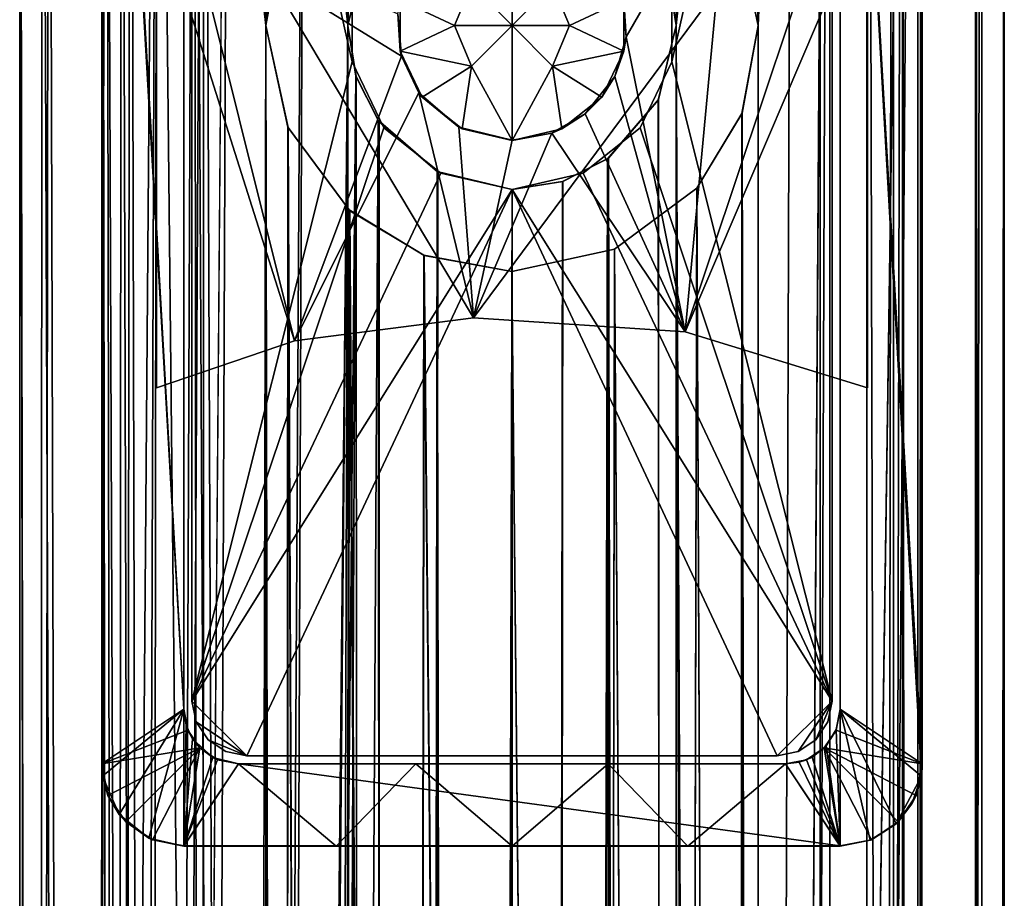
# Model space of a CAD drawing. Extents: x -9 to 391, y -434 to 400.
# Drawn here: x 373 to 391, y 351 to 367 of the extents above; entities that cross this region are included whole.
import ezdxf

# ---------------------------------------------------------------- set-up
doc = ezdxf.new("R2010")
doc.units = 0
doc.header["$MEASUREMENT"] = 0

msp = doc.modelspace()

# ---------------------------------------------------------------- linework, layer by layer
for points in [[(390.999695, -400, 0.076035), (390.999695, 400, 0.076035), (390.470032, 399.470001, 3.042839)], [(390.587585, -399.588013, -2.693262), (390.587585, 399.588013, -2.693262), (390.999695, 400, 0.076035)], [(390.999695, -400, 0.076035), (390.587585, -399.588013, -2.693262), (390.999695, 400, 0.076035)], [(390.470032, -399.470001, 3.042839), (390.470032, 399.470001, 3.042839), (388.486359, 397.485992, 6.239153)], [(389.417267, -398.416992, -5.097554), (389.417267, 398.416992, -5.097554), (390.587585, 399.588013, -2.693262)], [(390.587585, -399.588013, -2.693262), (389.417267, -398.416992, -5.097554), (390.587585, 399.588013, -2.693262)], [(390.470032, -399.470001, 3.042839), (390.999695, -400, 0.076035), (390.470032, 399.470001, 3.042839)], [(389.417267, 398.416992, -5.097554), (386.499939, 195.5, -7.794232), (387.165161, 396.165009, -7.370337)], [(389.417267, 398.416992, -5.097554), (386.499939, 0, -7.794232), (386.499939, 195.5, -7.794232)], [(389.417267, -398.416992, -5.097554), (386.499939, 0, -7.794232), (389.417267, 398.416992, -5.097554)], [(388.97168, 397.971985, -2.765051), (388.97168, -397.971985, -2.765051), (389.489685, 398.48999, -0.392354)], [(388.97168, -397.971985, -2.765051), (389.489685, -398.48999, -0.392354), (389.489685, 398.48999, -0.392354)], [(389.489685, 398.48999, -0.392354), (389.489685, -398.48999, -0.392354), (389.139008, 398.139008, 2.298748)], [(389.139008, 398.139008, 2.298748), (387.63443, -396.634003, 4.950059), (387.63443, 396.634003, 4.950059)], [(389.139008, -398.139008, 2.298748), (387.63443, -396.634003, 4.950059), (389.139008, 398.139008, 2.298748)], [(387.813171, 396.812988, -4.738842), (387.813171, -396.812988, -4.738842), (388.97168, 397.971985, -2.765051)], [(387.813171, -396.812988, -4.738842), (388.97168, -397.971985, -2.765051), (388.97168, 397.971985, -2.765051)], [(389.489685, -398.48999, -0.392354), (389.139008, -398.139008, 2.298748), (389.139008, 398.139008, 2.298748)], [(385.000061, 367, 8.485278), (388.486359, 397.485992, 6.239153), (385.243073, 394.243011, 8.395376)], [(388.486359, -397.485992, 6.239153), (388.486359, 397.485992, 6.239153), (385.000061, 367, 8.485278)], [(388.486359, -397.485992, 6.239153), (390.470032, -399.470001, 3.042839), (388.486359, 397.485992, 6.239153)], [(386.499969, 367, -6.000032), (387.813171, 396.812988, -4.738842), (385.765167, 394.765015, -6.486427)], [(386.499969, 195.5, -6.000032), (387.813171, 396.812988, -4.738842), (386.499969, 367, -6.000032)], [(386.499969, 195.5, -6.000032), (386.499969, 0, -6.000032), (387.813171, 396.812988, -4.738842)], [(386.499969, 0, -6.000032), (387.813171, -396.812988, -4.738842), (387.813171, 396.812988, -4.738842)], [(387.63443, 396.634003, 4.950059), (385.000061, 367, 6.873878), (384.989655, 393.98999, 6.878378)], [(387.63443, 396.634003, 4.950059), (387.63443, -396.634003, 4.950059), (385.000061, 367, 6.873878)], [(387.165161, 396.165009, -7.370337), (386.499939, 367, -7.794232), (386.09375, 368.868011, -8.01503)], [(386.499939, 195.5, -7.794232), (386.499939, 367, -7.794232), (387.165161, 396.165009, -7.370337)], [(386.096863, 368.862, -6.282229), (386.499969, 367, -6.000032), (385.765167, 394.765015, -6.486427)], [(384.853058, 367.928009, 8.535879), (385.000061, 367, 8.485278), (385.243073, 394.243011, 8.395376)], [(385.000061, 367, 6.873878), (384.855164, 367.92099, 6.93538), (384.989655, 393.98999, 6.878378)], [(376.834839, 385.834991, 7.370337), (379.000061, 367, 8.485322), (379.592072, 388.59201, 8.671917)], [(379.000061, 367, 8.485322), (379.328949, 368.365997, 8.594519), (379.592072, 388.59201, 8.671917)], [(378.756927, 387.756989, -8.395376), (377.499939, 367, -7.794168), (375.513641, 384.514008, -6.239153)], [(378.756927, 387.756989, -8.395376), (377.796448, 368.606995, -7.958069), (377.499939, 367, -7.794168)], [(377.152039, 197.302994, 5.722835), (376.186829, 385.187012, 4.738842), (378.234833, 387.234985, 6.486427)], [(377.500031, 195.5, 6.000032), (377.152039, 197.302994, 5.722835), (378.234833, 387.234985, 6.486427)], [(379.000061, 367, 6.873922), (377.500031, 195.5, 6.000032), (378.234833, 387.234985, 6.486427)], [(379.000061, 367, 6.873922), (378.234833, 387.234985, 6.486427), (379.322754, 368.354004, 7.005919)], [(375.29184, 195.5, 6.000049), (376.834839, 385.834991, 7.370337), (374.582733, 383.583008, 5.097554)], [(375.29184, 0, 6.000049), (379.000061, 367, 8.485322), (376.834839, 385.834991, 7.370337)], [(375.29184, 0, 6.000049), (376.834839, 385.834991, 7.370337), (375.29184, 195.5, 6.000049)], [(375.387787, 200.345001, -3.539352), (376.36557, 385.365997, -4.950059), (374.860992, 383.860992, -2.298748)], [(375.387787, 200.345001, -3.539352), (376.30896, 198.983994, -4.884959), (376.36557, 385.365997, -4.950059)], [(376.30896, 198.983994, -4.884959), (377.113953, 197.403, -5.690265), (376.36557, 385.365997, -4.950059)], [(377.499969, 367, -5.999968), (377.796265, 368.605988, -6.21117), (376.36557, 385.365997, -4.950059)], [(376.36557, 385.365997, -4.950059), (377.113953, 197.403, -5.690265), (377.499969, 367, -5.999968)], [(376.186829, 385.187012, 4.738842), (375.465515, 200.238007, 3.680747), (375.02832, 384.028015, 2.765051)], [(376.380524, 198.865997, 4.967041), (375.465515, 200.238007, 3.680747), (376.186829, 385.187012, 4.738842)], [(377.152039, 197.302994, 5.722835), (376.380524, 198.865997, 4.967041), (376.186829, 385.187012, 4.738842)], [(375.513641, 384.514008, -6.239153), (374.057556, 199.751999, -4.232942), (373.529968, 382.529999, -3.042839)], [(374.892761, 197.848007, -5.521548), (374.057556, 199.751999, -4.232942), (375.513641, 384.514008, -6.239153)], [(375.291748, 195.5, -5.999951), (374.892761, 197.848007, -5.521548), (375.513641, 384.514008, -6.239153)], [(377.499939, 195.5, -7.794168), (375.291748, 195.5, -5.999951), (375.513641, 384.514008, -6.239153)], [(377.499939, 195.5, -7.794168), (375.513641, 384.514008, -6.239153), (377.499939, 367, -7.794168)], [(374.783905, 201.141006, 2.043952), (374.510315, 383.51001, 0.392354), (375.02832, 384.028015, 2.765051)], [(375.465515, 200.238007, 3.680747), (374.783905, 201.141006, 2.043952), (375.02832, 384.028015, 2.765051)], [(374.510315, 383.51001, 0.392354), (374.734985, 201.203995, -1.862447), (374.860992, 383.860992, -2.298748)], [(374.734985, 201.203995, -1.862447), (375.387787, 200.345001, -3.539352), (374.860992, 383.860992, -2.298748)], [(373.412415, 382.411987, 2.693262), (374.10434, 199.664001, 4.319557), (374.582733, 383.583008, 5.097554)], [(374.10434, 199.664001, 4.319557), (374.910645, 197.792999, 5.544452), (374.582733, 383.583008, 5.097554)], [(374.910645, 197.792999, 5.544452), (375.29184, 195.5, 6.000049), (374.582733, 383.583008, 5.097554)], [(374.50061, 201.498993, 0.097654), (374.734985, 201.203995, -1.862447), (374.510315, 383.51001, 0.392354)], [(374.783905, 201.141006, 2.043952), (374.50061, 201.498993, 0.097654), (374.510315, 383.51001, 0.392354)], [(373.300873, 201.037994, -2.307537), (373.000305, 382, -0.076035), (373.529968, 382.529999, -3.042839)], [(374.057556, 199.751999, -4.232942), (373.300873, 201.037994, -2.307537), (373.529968, 382.529999, -3.042839)], [(373.000305, 382, -0.076035), (373.330231, 200.992004, 2.415663), (373.412415, 382.411987, 2.693262)], [(373.330231, 200.992004, 2.415663), (374.10434, 199.664001, 4.319557), (373.412415, 382.411987, 2.693262)], [(373.300873, 201.037994, -2.307537), (373.000214, 201.5, 0.058365), (373.000305, 382, -0.076035)], [(373.000214, 201.5, 0.058365), (373.330231, 200.992004, 2.415663), (373.000305, 382, -0.076035)], [(374.516693, 353.276794, -5.00005), (374.516693, 380.722992, -4.99995), (374.5, 380.499878, -4.99995)], [(376, 379.499878, -6.708155), (374.516693, 380.722992, -4.99995), (376, 354.499878, -6.708246)], [(376, 354.499878, -6.708246), (374.516693, 380.722992, -4.99995), (374.516693, 353.276794, -5.00005)], [(389.483307, 380.722992, -4.99995), (388, 379.499878, -6.708155), (389.483307, 353.276794, -5.00005)], [(389.483307, 380.722992, -4.99995), (389.483307, 353.276794, -5.00005), (389.5, 353.499878, -5.00005)], [(389.483307, 380.722992, -4.99995), (389.5, 353.499878, -5.00005), (389.5, 380.499878, -4.99995)], [(374.5, 353.500122, -69.000046), (374.5, 380.500122, -68.999954), (376, 354.500122, -69.000046)], [(374.5, 380.500122, -68.999954), (376, 379.500122, -68.999954), (376, 354.500122, -69.000046)], [(374.5, 353.500122, -69.000046), (374.5, 380.499878, -4.99995), (374.5, 380.500122, -68.999954)], [(374.516693, 353.276794, -5.00005), (374.5, 380.499878, -4.99995), (374.5, 353.499878, -5.00005)], [(374.5, 353.499878, -5.00005), (374.5, 380.499878, -4.99995), (374.5, 353.500122, -69.000046)], [(388, 379.500122, -68.999954), (389.5, 380.500122, -68.999954), (389.5, 353.500122, -69.000046)], [(389.5, 380.500122, -68.999954), (389.5, 380.499878, -4.99995), (389.5, 353.500122, -69.000046)], [(389.5, 353.500122, -69.000046), (389.5, 380.499878, -4.99995), (389.5, 353.499878, -5.00005)], [(376, 379.499878, -6.708155), (376, 354.500122, -69.000046), (376, 379.500122, -68.999954)], [(376, 379.499878, -6.708155), (376, 354.499878, -6.708246), (376, 354.500122, -69.000046)], [(388, 354.500122, -69.000046), (388, 379.500122, -68.999954), (389.5, 353.500122, -69.000046)], [(388, 379.499878, -6.708155), (388, 379.500122, -68.999954), (388, 354.500122, -69.000046)], [(389.483307, 353.276794, -5.00005), (388, 379.499878, -6.708155), (388, 354.499878, -6.708246)], [(388, 354.499878, -6.708246), (388, 379.499878, -6.708155), (388, 354.500122, -69.000046)], [(376.149994, 379.349915, -8.999956), (379.075195, 366.332306, -9.000002), (379.075195, 367.667511, -8.999998)], [(376.149994, 379.349915, -8.999956), (376.149994, 354.649902, -9.000044), (379.075195, 366.332306, -9.000002)], [(379.075195, 366.332306, -11.000002), (376.149994, 379.349915, -10.999956), (379.075195, 367.667511, -10.999998)], [(376.149994, 354.649902, -11.000044), (376.149994, 379.349915, -10.999956), (379.075195, 366.332306, -11.000002)], [(376.149994, 379.349915, -8.999956), (376.149994, 379.349915, -10.999956), (376.149994, 354.649902, -11.000044)], [(376.149994, 379.349915, -8.999956), (376.149994, 354.649902, -11.000044), (376.149994, 354.649902, -9.000044)], [(387.850006, 379.349915, -8.999956), (384.924805, 367.667511, -8.999998), (384.924805, 366.332306, -9.000002)], [(387.850006, 379.349915, -8.999956), (384.924805, 366.332306, -9.000002), (387.850006, 354.649902, -9.000044)], [(384.924805, 367.667511, -10.999998), (387.850006, 379.349915, -10.999956), (384.924805, 366.332306, -11.000002)], [(384.924805, 366.332306, -11.000002), (387.850006, 379.349915, -10.999956), (387.850006, 354.649902, -11.000044)], [(387.850006, 379.349915, -8.999956), (387.850006, 354.649902, -9.000044), (387.850006, 354.649902, -11.000044)], [(387.850006, 379.349915, -8.999956), (387.850006, 354.649902, -11.000044), (387.850006, 379.349915, -10.999956)], [(375.5, 360.374725, 6.224856), (375.5, 371.36203, 29.789213), (375.5, 369.201752, 6.225176)], [(375.5, 371.36203, 29.789213), (381.298004, 361.655884, 8.972551), (388.5, 371.36203, 29.789213)], [(375.5, 371.36203, 29.789213), (378.022003, 361.236511, 8.073117), (381.298004, 361.655884, 8.972551)], [(375.5, 371.36203, 29.789213), (375.5, 360.374725, 6.224856), (378.022003, 361.236511, 8.073117)], [(388.5, 371.36203, 29.789213), (381.298004, 361.655884, 8.972551), (385.165588, 361.400513, 8.424861)], [(388.5, 371.36203, 29.789213), (385.165588, 361.400513, 8.424861), (388.5, 360.374725, 6.224856)], [(388.5, 360.374725, 6.224856), (388.5, 369.201752, 6.225176), (388.5, 371.36203, 29.789213)], [(385.977997, 370.063507, 8.073347), (384.089905, 366.794464, 8.754181), (384.022308, 367.565765, 8.770134)], [(385.977997, 370.063507, 8.073347), (385.165588, 361.400513, 8.424861), (384.089905, 366.794464, 8.754181)], [(388.5, 369.201752, 6.225176), (385.165588, 361.400513, 8.424861), (385.977997, 370.063507, 8.073347)], [(379.976898, 366.437225, 8.769819), (375.5, 369.201752, 6.225176), (379.910614, 367.210083, 8.754365)], [(379.976898, 366.437225, 8.769819), (378.022003, 361.236511, 8.073117), (375.5, 369.201752, 6.225176)], [(378.022003, 361.236511, 8.073117), (375.5, 360.374725, 6.224856), (375.5, 369.201752, 6.225176)], [(388.5, 360.374725, 6.224856), (385.165588, 361.400513, 8.424861), (388.5, 369.201752, 6.225176)], [(382, 366.999664, 14.486896), (381.257507, 367.742126, 13.856043), (382, 369.099701, 13.225148)], [(382, 369.099701, 13.225148), (382.742493, 367.742126, 13.856043), (382, 366.999664, 14.486896)], [(386.09375, 368.868011, -8.01503), (386.499939, 367, -7.794232), (386.096863, 368.862, -6.282229)], [(386.096863, 368.862, -6.282229), (386.499939, 367, -7.794232), (386.499969, 367, -6.000032)], [(377.499939, 367, -7.794168), (377.796448, 368.606995, -7.958069), (377.796265, 368.605988, -6.21117)], [(377.499969, 367, -5.999968), (377.499939, 367, -7.794168), (377.796265, 368.605988, -6.21117)], [(379.000061, 367, 8.485322), (379.322754, 368.354004, 7.005919), (379.328949, 368.365997, 8.594519)], [(379.000061, 367, 6.873922), (379.322754, 368.354004, 7.005919), (379.000061, 367, 8.485322)], [(384.853058, 367.928009, 8.535879), (384.855164, 367.92099, 6.93538), (385.000061, 367, 8.485278)], [(384.855164, 367.92099, 6.93538), (385.000061, 367, 6.873878), (385.000061, 367, 8.485278)], [(379.952698, 367.467041, 13.225092), (381.257507, 367.742126, 13.856043), (380.950012, 366.999664, 13.855999)], [(380.950012, 366.999664, 13.855999), (381.257507, 367.742126, 13.856043), (382, 366.999664, 14.486896)], [(382.742493, 367.742126, 13.856043), (383.049988, 366.999664, 13.855999), (382, 366.999664, 14.486896)], [(384.047302, 367.467041, 13.225092), (383.049988, 366.999664, 13.855999), (382.742493, 367.742126, 13.856043)], [(379.075195, 367.667511, -10.999998), (379.075195, 366.332306, -9.000002), (379.075195, 366.332306, -11.000002)], [(379.075195, 367.667511, -8.999998), (379.075195, 366.332306, -9.000002), (379.075195, 367.667511, -10.999998)], [(384.022308, 367.565765, 8.770134), (384.089905, 366.794464, 8.754181), (384.047302, 367.467041, 13.225092)], [(384.924805, 366.332306, -11.000002), (384.924805, 367.667511, -8.999998), (384.924805, 367.667511, -10.999998)], [(384.924805, 366.332306, -9.000002), (384.924805, 367.667511, -8.999998), (384.924805, 366.332306, -11.000002)], [(379.952698, 366.532471, 13.225028), (379.910614, 367.210083, 8.754365), (379.952698, 367.467041, 13.225092)], [(379.952698, 367.467041, 13.225092), (380.950012, 366.999664, 13.855999), (379.952698, 366.532471, 13.225028)], [(384.047302, 366.532471, 13.225028), (383.049988, 366.999664, 13.855999), (384.047302, 367.467041, 13.225092)], [(384.047302, 367.467041, 13.225092), (384.089905, 366.794464, 8.754181), (384.047302, 366.532471, 13.225028)], [(379.976898, 366.437225, 8.769819), (379.910614, 367.210083, 8.754365), (379.952698, 366.532471, 13.225028)], [(376.834839, -385.834991, 7.370337), (379.000061, 367, 8.485322), (375.29184, 0, 6.000049)], [(376.834839, -385.834991, 7.370337), (379.592072, -388.59201, 8.671917), (379.000061, 367, 8.485322)], [(377.113953, 197.403, -5.690265), (377.499969, 195.5, -5.999968), (377.499969, 367, -5.999968)], [(377.796448, 197.106995, -7.958069), (377.499939, 195.5, -7.794168), (377.499939, 367, -7.794168)], [(377.499939, 367, -7.794168), (377.906128, 365.131989, -8.014971), (377.796448, 197.106995, -7.958069)], [(377.902863, 365.139008, -6.282071), (377.499939, 367, -7.794168), (377.499969, 367, -5.999968)], [(377.906128, 365.131989, -8.014971), (377.499939, 367, -7.794168), (377.902863, 365.139008, -6.282071)], [(377.499969, 195.5, -5.999968), (377.796265, 197.106003, -6.21117), (377.499969, 367, -5.999968)], [(377.902863, 365.139008, -6.282071), (377.499969, 367, -5.999968), (377.796265, 197.106003, -6.21117)], [(379.146637, 366.074005, 6.93602), (377.500031, 195.5, 6.000032), (379.000061, 367, 6.873922)], [(379.592072, -388.59201, 8.671917), (379.148254, 366.069, 8.536221), (379.000061, 367, 8.485322)], [(379.148254, 366.069, 8.536221), (379.146637, 366.074005, 6.93602), (379.000061, 367, 8.485322)], [(379.146637, 366.074005, 6.93602), (379.000061, 367, 6.873922), (379.000061, 367, 8.485322)], [(379.952698, 366.532471, 13.225028), (380.950012, 366.999664, 13.855999), (381.257507, 366.257202, 13.855955)], [(381.257507, 366.257202, 13.855955), (380.950012, 366.999664, 13.855999), (382, 366.999664, 14.486896)], [(382, 364.899689, 13.225014), (381.257507, 366.257202, 13.855955), (382, 366.999664, 14.486896)], [(382, 366.999664, 14.486896), (382.742493, 366.257202, 13.855955), (382, 364.899689, 13.225014)], [(383.049988, 366.999664, 13.855999), (382.742493, 366.257202, 13.855955), (382, 366.999664, 14.486896)], [(384.047302, 366.532471, 13.225028), (382.742493, 366.257202, 13.855955), (383.049988, 366.999664, 13.855999)], [(385.243073, -394.243011, 8.395376), (385.000061, 367, 8.485278), (384.670563, 365.632996, 8.594681)], [(385.000061, 367, 8.485278), (384.676636, 365.644989, 7.00618), (384.670563, 365.632996, 8.594681)], [(385.000061, 367, 6.873878), (384.989655, -393.98999, 6.878378), (384.676636, 365.644989, 7.00618)], [(385.000061, 367, 6.873878), (384.676636, 365.644989, 7.00618), (385.000061, 367, 8.485278)], [(387.63443, -396.634003, 4.950059), (384.989655, -393.98999, 6.878378), (385.000061, 367, 6.873878)], [(385.243073, -394.243011, 8.395376), (388.486359, -397.485992, 6.239153), (385.000061, 367, 8.485278)], [(386.202545, 365.390991, -6.211931), (386.499969, 195.5, -6.000032), (386.499969, 367, -6.000032)], [(386.499969, 367, -6.000032), (386.499939, 367, -7.794232), (386.202545, 365.390991, -6.211931)], [(386.499939, 367, -7.794232), (386.204956, 365.397003, -7.957331), (386.202545, 365.390991, -6.211931)], [(386.499939, 195.5, -7.794232), (386.204956, 365.397003, -7.957331), (386.499939, 367, -7.794232)], [(384.089905, 366.794464, 8.754181), (383.882599, 366.069244, 8.80127), (384.047302, 366.532471, 13.225028)], [(384.089905, 366.794464, 8.754181), (385.165588, 361.400513, 8.424861), (383.882599, 366.069244, 8.80127)], [(379.952698, 366.532471, 13.225028), (381.257507, 366.257202, 13.855955), (380.358185, 365.690399, 13.225079)], [(380.358185, 365.690399, 13.225079), (380.298401, 365.769104, 8.838156), (379.952698, 366.532471, 13.225028)], [(380.298401, 365.769104, 8.838156), (379.976898, 366.437225, 8.769819), (379.952698, 366.532471, 13.225028)], [(383.641815, 365.690399, 13.225079), (382.742493, 366.257202, 13.855955), (384.047302, 366.532471, 13.225028)], [(384.047302, 366.532471, 13.225028), (383.882599, 366.069244, 8.80127), (383.641815, 365.690399, 13.225079)], [(379.075195, 366.332306, -9.000002), (376.149994, 354.649902, -9.000044), (379.65451, 365.129395, -9.000008)], [(376.149994, 354.649902, -11.000044), (379.075195, 366.332306, -11.000002), (379.65451, 365.129395, -11.000008)], [(380.298401, 365.769104, 8.838156), (378.022003, 361.236511, 8.073117), (379.976898, 366.437225, 8.769819)], [(379.075195, 366.332306, -11.000002), (379.65451, 365.129395, -9.000008), (379.65451, 365.129395, -11.000008)], [(379.075195, 366.332306, -9.000002), (379.65451, 365.129395, -9.000008), (379.075195, 366.332306, -11.000002)], [(384.34549, 365.129395, -11.000008), (384.924805, 366.332306, -9.000002), (384.924805, 366.332306, -11.000002)], [(384.34549, 365.129395, -9.000008), (384.924805, 366.332306, -9.000002), (384.34549, 365.129395, -11.000008)], [(384.924805, 366.332306, -9.000002), (384.34549, 365.129395, -9.000008), (387.850006, 354.649902, -9.000044)], [(384.34549, 365.129395, -11.000008), (384.924805, 366.332306, -11.000002), (387.850006, 354.649902, -11.000044)], [(380.358185, 365.690399, 13.225079), (381.257507, 366.257202, 13.855955), (381.088806, 365.107697, 13.22502)], [(381.088806, 365.107697, 13.22502), (381.257507, 366.257202, 13.855955), (382, 364.899689, 13.225014)], [(382, 364.899689, 13.225014), (382.742493, 366.257202, 13.855955), (382.911194, 365.107697, 13.22502)], [(382.911194, 365.107697, 13.22502), (382.742493, 366.257202, 13.855955), (383.641815, 365.690399, 13.225079)], [(379.551666, 365.265991, 7.089218), (377.500031, 0, 6.000032), (379.146637, 366.074005, 6.93602)], [(379.146637, 366.074005, 6.93602), (377.500031, 0, 6.000032), (377.500031, 195.5, 6.000032)], [(379.551666, 365.265991, 7.089218), (379.146637, 366.074005, 6.93602), (379.148254, 366.069, 8.536221)], [(379.592072, -388.59201, 8.671917), (379.573761, 365.234985, 8.666917), (379.148254, 366.069, 8.536221)], [(379.573761, 365.234985, 8.666917), (379.551666, 365.265991, 7.089218), (379.148254, 366.069, 8.536221)], [(383.882599, 366.069244, 8.80127), (383.339294, 365.382263, 8.899693), (383.641815, 365.690399, 13.225079)], [(383.882599, 366.069244, 8.80127), (385.165588, 361.400513, 8.424861), (383.339294, 365.382263, 8.899693)], [(381.298004, 361.655884, 8.972551), (378.022003, 361.236511, 8.073117), (380.298401, 365.769104, 8.838156)], [(381.026611, 365.139069, 8.946995), (381.298004, 361.655884, 8.972551), (380.298401, 365.769104, 8.838156)], [(381.026611, 365.139069, 8.946995), (380.298401, 365.769104, 8.838156), (380.358185, 365.690399, 13.225079)], [(381.088806, 365.107697, 13.22502), (381.026611, 365.139069, 8.946995), (380.358185, 365.690399, 13.225079)], [(383.641815, 365.690399, 13.225079), (383.339294, 365.382263, 8.899693), (382.911194, 365.107697, 13.22502)], [(383.746643, 364.561005, 7.293687), (384.676636, 365.644989, 7.00618), (384.989655, -393.98999, 6.878378)], [(384.676636, 365.644989, 7.00618), (383.746643, 364.561005, 7.293687), (384.670563, 365.632996, 8.594681)], [(384.670563, 365.632996, 8.594681), (383.746643, 364.561005, 7.293687), (383.766357, 364.575012, 8.824987)], [(384.670563, 365.632996, 8.594681), (383.766357, 364.575012, 8.824987), (385.243073, -394.243011, 8.395376)], [(386.202545, 365.390991, -6.211931), (386.204956, 365.397003, -7.957331), (385.377655, 364.026001, -6.696524)], [(386.204956, 365.397003, -7.957331), (385.379028, 364.028015, -8.341625), (385.377655, 364.026001, -6.696524)], [(386.202545, 365.390991, -6.211931), (385.377655, 364.026001, -6.696524), (386.096863, 197.362, -6.282229)], [(385.379028, 364.028015, -8.341625), (386.204956, 365.397003, -7.957331), (386.09375, 197.367996, -8.01503)], [(386.499939, 195.5, -7.794232), (386.09375, 197.367996, -8.01503), (386.204956, 365.397003, -7.957331)], [(386.096863, 197.362, -6.282229), (386.499969, 195.5, -6.000032), (386.202545, 365.390991, -6.211931)], [(380.245239, -389.244995, 7.291813), (377.500031, 0, 6.000032), (379.551666, 365.265991, 7.089218)], [(379.551666, 365.265991, 7.089218), (380.642151, 364.325012, 7.37601), (380.245239, -389.244995, 7.291813)], [(380.642151, 364.325012, 7.37601), (379.551666, 365.265991, 7.089218), (379.573761, 365.234985, 8.666917)], [(380.63327, 364.32901, 8.89561), (379.573761, 365.234985, 8.666917), (379.592072, -388.59201, 8.671917)], [(380.63327, 364.32901, 8.89561), (380.642151, 364.325012, 7.37601), (379.573761, 365.234985, 8.666917)], [(383.339294, 365.382263, 8.899693), (382.7276, 365.029938, 8.970629), (382.911194, 365.107697, 13.22502)], [(385.165588, 361.400513, 8.424861), (382.7276, 365.029938, 8.970629), (383.339294, 365.382263, 8.899693)], [(380.698303, 364.296997, -9.00001), (379.65451, 365.129395, -9.000008), (376.149994, 354.649902, -9.000044)], [(379.65451, 365.129395, -11.000008), (380.698303, 364.296997, -11.00001), (376.149994, 354.649902, -11.000044)], [(377.796265, 197.106003, -6.21117), (378.621155, 198.472, -6.695876), (377.902863, 365.139008, -6.282071)], [(378.623627, 198.475006, -8.342675), (377.796448, 197.106995, -7.958069), (377.906128, 365.131989, -8.014971)], [(379.035553, 363.614014, -6.889479), (377.902863, 365.139008, -6.282071), (378.621155, 198.472, -6.695876)], [(379.035553, 363.614014, -6.889479), (377.906128, 365.131989, -8.014971), (377.902863, 365.139008, -6.282071)], [(377.906128, 365.131989, -8.014971), (379.020935, 363.627014, -8.492678), (378.623627, 198.475006, -8.342675)], [(379.020935, 363.627014, -8.492678), (377.906128, 365.131989, -8.014971), (379.035553, 363.614014, -6.889479)], [(379.65451, 365.129395, -11.000008), (380.698303, 364.296997, -9.00001), (380.698303, 364.296997, -11.00001)], [(379.65451, 365.129395, -9.000008), (380.698303, 364.296997, -9.00001), (379.65451, 365.129395, -11.000008)], [(382, 364.899902, 9.000042), (381.298004, 361.655884, 8.972551), (381.026611, 365.139069, 8.946995)], [(382, 364.899902, 9.000042), (381.026611, 365.139069, 8.946995), (381.088806, 365.107697, 13.22502)], [(382, 364.899689, 13.225014), (382, 364.899902, 9.000042), (381.088806, 365.107697, 13.22502)], [(382.7276, 365.029938, 8.970629), (381.298004, 361.655884, 8.972551), (382, 364.899902, 9.000042)], [(385.165588, 361.400513, 8.424861), (381.298004, 361.655884, 8.972551), (382.7276, 365.029938, 8.970629)], [(382.911194, 365.107697, 13.22502), (382.7276, 365.029938, 8.970629), (382, 364.899689, 13.225014)], [(382.7276, 365.029938, 8.970629), (382, 364.899902, 9.000042), (382, 364.899689, 13.225014)], [(383.301697, 364.296997, -11.00001), (384.34549, 365.129395, -9.000008), (384.34549, 365.129395, -11.000008)], [(383.301697, 364.296997, -9.00001), (384.34549, 365.129395, -9.000008), (383.301697, 364.296997, -11.00001)], [(384.34549, 365.129395, -9.000008), (383.301697, 364.296997, -9.00001), (387.850006, 354.649902, -9.000044)], [(383.301697, 364.296997, -11.00001), (384.34549, 365.129395, -11.000008), (387.850006, 354.649902, -11.000044)], [(382.000061, -391, 9), (385.243073, -394.243011, 8.395376), (383.766357, 364.575012, 8.824987)], [(382.000061, -391, 9), (383.766357, 364.575012, 8.824987), (382.931458, 364.14801, 8.951694)], [(383.746643, 364.561005, 7.293687), (382.000061, -391, 7.5), (382.923248, 364.145996, 7.442793)], [(384.989655, -393.98999, 6.878378), (382.000061, -391, 7.5), (383.746643, 364.561005, 7.293687)], [(383.766357, 364.575012, 8.824987), (382.923248, 364.145996, 7.442793), (382.931458, 364.14801, 8.951694)], [(383.746643, 364.561005, 7.293687), (382.923248, 364.145996, 7.442793), (383.766357, 364.575012, 8.824987)], [(379.592072, -388.59201, 8.671917), (382.000061, -391, 9), (380.63327, 364.32901, 8.89561)], [(380.642151, 364.325012, 7.37601), (382.000061, 364, 7.5), (380.245239, -389.244995, 7.291813)], [(382.000061, 364, 9), (380.63327, 364.32901, 8.89561), (382.000061, -391, 9)], [(382.000061, 364, 9), (382.000061, 364, 7.5), (380.63327, 364.32901, 8.89561)], [(382.000061, 364, 7.5), (380.642151, 364.325012, 7.37601), (380.63327, 364.32901, 8.89561)], [(382, 363.999908, -9.000011), (380.698303, 364.296997, -9.00001), (376.149994, 354.649902, -9.000044)], [(380.698303, 364.296997, -11.00001), (382, 363.999908, -11.000011), (376.149994, 354.649902, -11.000044)], [(380.698303, 364.296997, -11.00001), (382, 363.999908, -9.000011), (382, 363.999908, -11.000011)], [(380.698303, 364.296997, -9.00001), (382, 363.999908, -9.000011), (380.698303, 364.296997, -11.00001)], [(382, 363.999908, -9.000011), (383.301697, 364.296997, -9.00001), (382, 363.999908, -11.000011)], [(382, 363.999908, -11.000011), (383.301697, 364.296997, -9.00001), (383.301697, 364.296997, -11.00001)], [(383.301697, 364.296997, -9.00001), (382, 363.999908, -9.000011), (387.850006, 354.649902, -9.000044)], [(382, 363.999908, -11.000011), (383.301697, 364.296997, -11.00001), (387.850006, 354.649902, -11.000044)], [(382.000061, -391, 9), (382.931458, 364.14801, 8.951694), (382.000061, 364, 9)], [(382.931458, 364.14801, 8.951694), (382.000061, 364, 7.5), (382.000061, 364, 9)], [(382.923248, 364.145996, 7.442793), (382.000061, 364, 7.5), (382.931458, 364.14801, 8.951694)], [(382.923248, 364.145996, 7.442793), (382.000061, -391, 7.5), (382.000061, 364, 7.5)], [(382, 363.999908, -9.000011), (376.149994, 354.649902, -9.000044), (377.149994, 353.649902, -9.000048)], [(376.149994, 354.649902, -11.000044), (382, 363.999908, -11.000011), (377.149994, 353.649902, -11.000048)], [(382, 363.999908, -9.000011), (377.149994, 353.649902, -9.000048), (386.850006, 353.649902, -9.000048)], [(377.149994, 353.649902, -11.000048), (382, 363.999908, -11.000011), (386.850006, 353.649902, -11.000048)], [(380.245239, -389.244995, 7.291813), (382.000061, 364, 7.5), (382.000061, -391, 7.5)], [(382, 363.999908, -9.000011), (386.850006, 353.649902, -9.000048), (387.850006, 354.649902, -9.000044)], [(386.850006, 353.649902, -11.000048), (382, 363.999908, -11.000011), (387.850006, 354.649902, -11.000044)], [(383.873322, 362.908997, -8.802914), (385.379028, 364.028015, -8.341625), (384.978546, 198.873001, -8.492822)], [(385.379028, 364.028015, -8.341625), (383.873322, 362.908997, -8.802914), (383.874634, 362.908997, -7.261913)], [(385.379028, 364.028015, -8.341625), (383.874634, 362.908997, -7.261913), (385.377655, 364.026001, -6.696524)], [(385.377655, 364.026001, -6.696524), (383.874634, 362.908997, -7.261913), (384.964355, 198.886002, -6.889522)], [(384.964355, 198.886002, -6.889522), (386.096863, 197.362, -6.282229), (385.377655, 364.026001, -6.696524)], [(386.09375, 197.367996, -8.01503), (384.978546, 198.873001, -8.492822), (385.379028, 364.028015, -8.341625)], [(378.621155, 198.472, -6.695876), (380.125336, 199.591003, -7.261887), (379.035553, 363.614014, -6.889479)], [(380.130432, 199.593002, -8.803687), (378.623627, 198.475006, -8.342675), (379.020935, 363.627014, -8.492678)], [(379.020935, 363.627014, -8.492678), (380.392944, 362.796997, -8.855389), (380.130432, 199.593002, -8.803687)], [(380.385956, 362.799011, -7.324288), (379.020935, 363.627014, -8.492678), (379.035553, 363.614014, -6.889479)], [(380.392944, 362.796997, -8.855389), (379.020935, 363.627014, -8.492678), (380.385956, 362.799011, -7.324288)], [(380.385956, 362.799011, -7.324288), (379.035553, 363.614014, -6.889479), (380.125336, 199.591003, -7.261887)], [(381.999939, 362.5, -9), (383.873322, 362.908997, -8.802914), (383.605835, 199.703995, -8.855612)], [(383.874634, 362.908997, -7.261913), (381.999939, 362.5, -7.5), (383.614441, 199.699997, -7.324212)], [(383.873322, 362.908997, -8.802914), (381.999939, 362.5, -7.5), (383.874634, 362.908997, -7.261913)], [(383.873322, 362.908997, -8.802914), (381.999939, 362.5, -9), (381.999939, 362.5, -7.5)], [(384.978546, 198.873001, -8.492822), (383.605835, 199.703995, -8.855612), (383.873322, 362.908997, -8.802914)], [(383.614441, 199.699997, -7.324212), (384.964355, 198.886002, -6.889522), (383.874634, 362.908997, -7.261913)], [(380.125336, 199.591003, -7.261887), (381.999939, 200, -7.5), (380.385956, 362.799011, -7.324288)], [(381.999939, 200, -9), (380.130432, 199.593002, -8.803687), (380.392944, 362.796997, -8.855389)], [(380.385956, 362.799011, -7.324288), (381.999939, 200, -7.5), (381.999939, 362.5, -7.5)], [(381.999939, 362.5, -7.5), (380.392944, 362.796997, -8.855389), (380.385956, 362.799011, -7.324288)], [(381.999939, 200, -9), (380.392944, 362.796997, -8.855389), (381.999939, 362.5, -9)], [(381.999939, 362.5, -9), (380.392944, 362.796997, -8.855389), (381.999939, 362.5, -7.5)], [(383.605835, 199.703995, -8.855612), (381.999939, 200, -9), (381.999939, 362.5, -9)], [(381.999939, 200, -7.5), (383.614441, 199.699997, -7.324212), (381.999939, 362.5, -7.5)], [(376.149994, 354.649902, -9.000044), (376.226105, 354.267212, -9.000046), (377.149994, 353.649902, -9.000048)], [(376.226105, 354.267212, -11.000046), (376.149994, 354.649902, -11.000044), (377.149994, 353.649902, -11.000048)], [(376.226105, 354.267212, -9.000046), (376.149994, 354.649902, -9.000044), (376.149994, 354.649902, -11.000044)], [(376.226105, 354.267212, -9.000046), (376.149994, 354.649902, -11.000044), (376.226105, 354.267212, -11.000046)], [(387.850006, 354.649902, -9.000044), (386.850006, 353.649902, -9.000048), (387.232697, 353.726013, -9.000048)], [(386.850006, 353.649902, -11.000048), (387.850006, 354.649902, -11.000044), (387.232697, 353.726013, -11.000048)], [(387.850006, 354.649902, -9.000044), (387.232697, 353.726013, -9.000048), (387.557098, 353.94281, -9.000048)], [(387.232697, 353.726013, -11.000048), (387.850006, 354.649902, -11.000044), (387.557098, 353.94281, -11.000048)], [(387.850006, 354.649902, -9.000044), (387.557098, 353.94281, -9.000048), (387.773895, 354.267212, -9.000046)], [(387.557098, 353.94281, -11.000048), (387.850006, 354.649902, -11.000044), (387.773895, 354.267212, -11.000046)], [(387.850006, 354.649902, -9.000044), (387.773895, 354.267212, -11.000046), (387.850006, 354.649902, -11.000044)], [(387.850006, 354.649902, -9.000044), (387.773895, 354.267212, -9.000046), (387.773895, 354.267212, -11.000046)], [(374.5, 353.500122, -69.000046), (376, 354.500122, -69.000046), (376.076111, 354.117401, -69.000046)], [(376, 354.499878, -6.708246), (374.516693, 353.276794, -5.00005), (374.819489, 352.574493, -5.426252)], [(376, 354.499878, -6.708246), (374.819489, 352.574493, -5.426252), (375.358612, 352.14389, -6.074053)], [(376, 354.499878, -6.708246), (375.358612, 352.14389, -6.074053), (376, 351.999878, -6.708254)], [(376.043091, 354.209778, -6.746546), (376, 354.500122, -69.000046), (376, 354.499878, -6.708246)], [(376.076111, 354.117401, -69.000046), (376, 354.500122, -69.000046), (376.043091, 354.209778, -6.746546)], [(376.043091, 354.209778, -6.746546), (376, 354.499878, -6.708246), (376, 351.999878, -6.708254)], [(388, 354.500122, -69.000046), (389.5, 353.500122, -69.000046), (387.923889, 354.117401, -69.000046)], [(388, 354.500122, -69.000046), (387.923889, 354.117401, -69.000046), (387.928009, 354.127289, -6.771946)], [(388, 354.499878, -6.708246), (388, 354.500122, -69.000046), (387.928009, 354.127289, -6.771946)], [(388, 354.499878, -6.708246), (387.928009, 354.127289, -6.771946), (388, 351.999878, -6.708254)], [(389.024292, 352.404083, -5.626654), (388, 354.499878, -6.708246), (388.548706, 352.103882, -6.173454)], [(388.548706, 352.103882, -6.173454), (388, 354.499878, -6.708246), (388, 351.999878, -6.708254)], [(389.483307, 353.276794, -5.00005), (388, 354.499878, -6.708246), (389.024292, 352.404083, -5.626654)], [(377.149994, 353.649902, -9.000048), (376.226105, 354.267212, -9.000046), (376.442902, 353.94281, -9.000048)], [(376.226105, 354.267212, -11.000046), (377.149994, 353.649902, -11.000048), (376.442902, 353.94281, -11.000048)], [(376.442902, 353.94281, -9.000048), (376.226105, 354.267212, -11.000046), (376.442902, 353.94281, -11.000048)], [(376.442902, 353.94281, -9.000048), (376.226105, 354.267212, -9.000046), (376.226105, 354.267212, -11.000046)], [(387.773895, 354.267212, -9.000046), (387.557098, 353.94281, -11.000048), (387.773895, 354.267212, -11.000046)], [(387.773895, 354.267212, -9.000046), (387.557098, 353.94281, -9.000048), (387.557098, 353.94281, -11.000048)], [(374.5, 353.500122, -69.000046), (376.076111, 354.117401, -69.000046), (376.292908, 353.79303, -69.000046)], [(376.157806, 353.96048, -6.846048), (376.043091, 354.209778, -6.746546), (376, 351.999878, -6.708254)], [(376.157806, 353.96048, -6.846048), (376.076111, 354.117401, -69.000046), (376.043091, 354.209778, -6.746546)], [(376.292908, 353.79303, -69.000046), (376.076111, 354.117401, -69.000046), (376.157806, 353.96048, -6.846048)], [(387.923889, 354.117401, -69.000046), (389.5, 353.500122, -69.000046), (387.707092, 353.79303, -69.000046)], [(387.923889, 354.117401, -69.000046), (387.707092, 353.79303, -69.000046), (387.743805, 353.831299, -6.928848)], [(387.928009, 354.127289, -6.771946), (387.743805, 353.831299, -6.928848), (388, 351.999878, -6.708254)], [(387.928009, 354.127289, -6.771946), (387.923889, 354.117401, -69.000046), (387.743805, 353.831299, -6.928848)], [(376.530212, 353.617004, -7.147148), (376.157806, 353.96048, -6.846048), (376, 351.999878, -6.708254)], [(376.530212, 353.617004, -7.147148), (376.292908, 353.79303, -69.000046), (376.157806, 353.96048, -6.846048)], [(377.149994, 353.649902, -9.000048), (376.442902, 353.94281, -9.000048), (376.767303, 353.726013, -9.000048)], [(376.442902, 353.94281, -11.000048), (377.149994, 353.649902, -11.000048), (376.767303, 353.726013, -11.000048)], [(376.767303, 353.726013, -9.000048), (376.442902, 353.94281, -11.000048), (376.767303, 353.726013, -11.000048)], [(376.767303, 353.726013, -9.000048), (376.442902, 353.94281, -9.000048), (376.442902, 353.94281, -11.000048)], [(387.557098, 353.94281, -9.000048), (387.232697, 353.726013, -11.000048), (387.557098, 353.94281, -11.000048)], [(387.557098, 353.94281, -9.000048), (387.232697, 353.726013, -9.000048), (387.232697, 353.726013, -11.000048)], [(374.5, 353.500122, -69.000046), (376.292908, 353.79303, -69.000046), (374.614197, 352.926117, -69.000046)], [(374.614197, 352.926117, -69.000046), (376.292908, 353.79303, -69.000046), (374.939301, 352.439423, -69.000053)], [(374.939301, 352.439423, -69.000053), (376.292908, 353.79303, -69.000046), (375.425995, 352.114319, -69.000053)], [(375.425995, 352.114319, -69.000053), (376.292908, 353.79303, -69.000046), (376, 352.000122, -69.000053)], [(376.292908, 353.79303, -69.000046), (376.61731, 353.576202, -69.000046), (376, 352.000122, -69.000053)], [(376.61731, 353.576202, -69.000046), (376.292908, 353.79303, -69.000046), (376.530212, 353.617004, -7.147148)], [(377.149994, 353.649902, -9.000048), (376.767303, 353.726013, -11.000048), (377.149994, 353.649902, -11.000048)], [(377.149994, 353.649902, -9.000048), (376.767303, 353.726013, -9.000048), (376.767303, 353.726013, -11.000048)], [(387.232697, 353.726013, -9.000048), (386.850006, 353.649902, -9.000048), (386.850006, 353.649902, -11.000048)], [(387.232697, 353.726013, -9.000048), (386.850006, 353.649902, -11.000048), (387.232697, 353.726013, -11.000048)], [(387.38269, 353.576202, -69.000046), (387.707092, 353.79303, -69.000046), (388, 352.000122, -69.000053)], [(387.707092, 353.79303, -69.000046), (387.38269, 353.576202, -69.000046), (387.484711, 353.625092, -7.135748)], [(387.743805, 353.831299, -6.928848), (387.484711, 353.625092, -7.135748), (388, 351.999878, -6.708254)], [(387.743805, 353.831299, -6.928848), (387.707092, 353.79303, -69.000046), (387.484711, 353.625092, -7.135748)], [(388, 352.000122, -69.000053), (387.707092, 353.79303, -69.000046), (388.574005, 352.114319, -69.000053)], [(387.707092, 353.79303, -69.000046), (389.060699, 352.439423, -69.000053), (388.574005, 352.114319, -69.000053)], [(387.707092, 353.79303, -69.000046), (389.385803, 352.926117, -69.000046), (389.060699, 352.439423, -69.000053)], [(387.707092, 353.79303, -69.000046), (389.5, 353.500122, -69.000046), (389.385803, 352.926117, -69.000046)], [(376.530212, 353.617004, -7.147148), (376, 351.999878, -6.708254), (377, 353.499878, -7.483349)], [(376.61731, 353.576202, -69.000046), (377, 353.500122, -69.000046), (376, 352.000122, -69.000053)], [(377, 353.499878, -7.483349), (376.61731, 353.576202, -69.000046), (376.530212, 353.617004, -7.147148)], [(377, 353.500122, -69.000046), (376.61731, 353.576202, -69.000046), (377, 353.499878, -7.483349)], [(386.850006, 353.649902, -9.000048), (377.149994, 353.649902, -9.000048), (377.149994, 353.649902, -11.000048)], [(386.850006, 353.649902, -9.000048), (377.149994, 353.649902, -11.000048), (386.850006, 353.649902, -11.000048)], [(387, 353.500122, -69.000046), (387.38269, 353.576202, -69.000046), (388, 352.000122, -69.000053)], [(387.38269, 353.576202, -69.000046), (387, 353.500122, -69.000046), (387.248688, 353.531189, -7.31105)], [(387.248688, 353.531189, -7.31105), (387, 353.499878, -7.483349), (388, 351.999878, -6.708254)], [(387.248688, 353.531189, -7.31105), (387, 353.500122, -69.000046), (387, 353.499878, -7.483349)], [(387.484711, 353.625092, -7.135748), (387.248688, 353.531189, -7.31105), (388, 351.999878, -6.708254)], [(387.484711, 353.625092, -7.135748), (387.38269, 353.576202, -69.000046), (387.248688, 353.531189, -7.31105)], [(374.5, 353.500122, -69.000046), (374.501892, 353.425293, -5.00005), (374.5, 353.499878, -5.00005)], [(374.5, 353.500122, -69.000046), (374.507385, 353.350891, -5.00005), (374.501892, 353.425293, -5.00005)], [(374.5, 353.500122, -69.000046), (374.516693, 353.276794, -5.00005), (374.507385, 353.350891, -5.00005)], [(374.5, 353.500122, -69.000046), (374.614197, 352.926117, -69.000046), (374.516693, 353.276794, -5.00005)], [(374.5, 353.499878, -5.00005), (374.501892, 353.425293, -5.00005), (374.507385, 353.350891, -5.00005)], [(374.5, 353.499878, -5.00005), (374.507385, 353.350891, -5.00005), (374.516693, 353.276794, -5.00005)], [(377, 353.500122, -69.000046), (388, 352.000122, -69.000053), (376, 352.000122, -69.000053)], [(377, 353.499878, -7.483349), (376, 351.999878, -6.708254), (378.788605, 351.999908, -8.407654)], [(377, 353.500122, -69.000046), (387, 353.500122, -69.000046), (388, 352.000122, -69.000053)], [(380.244202, 353.499908, -8.82715), (387, 353.500122, -69.000046), (377, 353.500122, -69.000046)], [(377, 353.499878, -7.483349), (380.244202, 353.499908, -8.82715), (377, 353.500122, -69.000046)], [(380.244202, 353.499908, -8.82715), (377, 353.499878, -7.483349), (378.788605, 351.999908, -8.407654)], [(380.244202, 353.499908, -8.82715), (378.788605, 351.999908, -8.407654), (382, 351.999908, -9.000053)], [(380.244202, 353.499908, -8.82715), (383.755798, 353.499908, -8.82715), (387, 353.500122, -69.000046)], [(383.755798, 353.499908, -8.82715), (380.244202, 353.499908, -8.82715), (382, 351.999908, -9.000053)], [(383.755798, 353.499908, -8.82715), (382, 351.999908, -9.000053), (385.211395, 351.999908, -8.407654)], [(383.755798, 353.499908, -8.82715), (387, 353.499878, -7.483349), (387, 353.500122, -69.000046)], [(387, 353.499878, -7.483349), (383.755798, 353.499908, -8.82715), (385.211395, 351.999908, -8.407654)], [(387, 353.499878, -7.483349), (385.211395, 351.999908, -8.407654), (388, 351.999878, -6.708254)], [(389.385803, 352.926117, -69.000046), (389.5, 353.500122, -69.000046), (389.483307, 353.276794, -5.00005)], [(389.5, 353.500122, -69.000046), (389.492615, 353.350891, -5.00005), (389.483307, 353.276794, -5.00005)], [(389.5, 353.499878, -5.00005), (389.483307, 353.276794, -5.00005), (389.498108, 353.425293, -5.00005)], [(389.498108, 353.425293, -5.00005), (389.483307, 353.276794, -5.00005), (389.492615, 353.350891, -5.00005)], [(389.5, 353.500122, -69.000046), (389.498108, 353.425293, -5.00005), (389.492615, 353.350891, -5.00005)], [(389.5, 353.500122, -69.000046), (389.5, 353.499878, -5.00005), (389.498108, 353.425293, -5.00005)], [(374.819489, 352.574493, -5.426252), (374.516693, 353.276794, -5.00005), (374.635193, 352.877594, -5.172752)], [(374.614197, 352.926117, -69.000046), (374.635193, 352.877594, -5.172752), (374.516693, 353.276794, -5.00005)], [(389.483307, 353.276794, -5.00005), (389.024292, 352.404083, -5.626654), (389.309692, 352.768677, -5.250551)], [(389.385803, 352.926117, -69.000046), (389.483307, 353.276794, -5.00005), (389.309692, 352.768677, -5.250551)], [(374.614197, 352.926117, -69.000046), (374.819489, 352.574493, -5.426252), (374.635193, 352.877594, -5.172752)], [(374.614197, 352.926117, -69.000046), (374.939301, 352.439423, -69.000053), (374.819489, 352.574493, -5.426252)], [(389.060699, 352.439423, -69.000053), (389.385803, 352.926117, -69.000046), (389.309692, 352.768677, -5.250551)], [(389.060699, 352.439423, -69.000053), (389.309692, 352.768677, -5.250551), (389.024292, 352.404083, -5.626654)], [(374.939301, 352.439423, -69.000053), (375.358612, 352.14389, -6.074053), (374.819489, 352.574493, -5.426252)], [(374.939301, 352.439423, -69.000053), (375.425995, 352.114319, -69.000053), (375.358612, 352.14389, -6.074053)], [(388.574005, 352.114319, -69.000053), (389.060699, 352.439423, -69.000053), (389.024292, 352.404083, -5.626654)], [(388.574005, 352.114319, -69.000053), (389.024292, 352.404083, -5.626654), (388.548706, 352.103882, -6.173454)], [(375.425995, 352.114319, -69.000053), (376, 351.999878, -6.708254), (375.358612, 352.14389, -6.074053)], [(375.425995, 352.114319, -69.000053), (376, 352.000122, -69.000053), (376, 351.999878, -6.708254)], [(388.574005, 352.114319, -69.000053), (388.548706, 352.103882, -6.173454), (388, 351.999878, -6.708254)], [(388, 352.000122, -69.000053), (388.574005, 352.114319, -69.000053), (388, 351.999878, -6.708254)], [(388, 352.000122, -69.000053), (382, 351.999908, -9.000053), (376, 352.000122, -69.000053)], [(382, 351.999908, -9.000053), (378.788605, 351.999908, -8.407654), (376, 352.000122, -69.000053)], [(378.788605, 351.999908, -8.407654), (376, 351.999878, -6.708254), (376, 352.000122, -69.000053)], [(385.211395, 351.999908, -8.407654), (382, 351.999908, -9.000053), (388, 352.000122, -69.000053)], [(388, 351.999878, -6.708254), (385.211395, 351.999908, -8.407654), (388, 352.000122, -69.000053)]]:
    msp.add_3dface(points)

doc.saveas('drawing.dxf')
